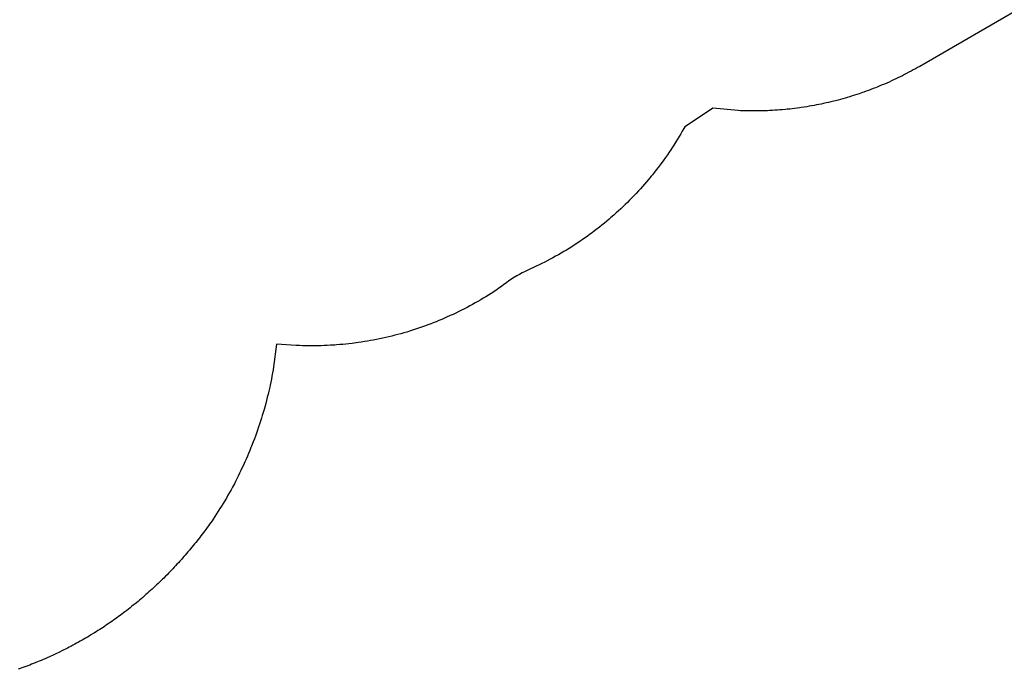
# Model space of a CAD drawing. Extents: x 6117 to 6968, y -5892 to -5245.
# Drawn here: x 6458 to 6680, y -5816 to -5670 of the extents above; entities that cross this region are included whole.
import ezdxf

# ---------------------------------------------------------------- set-up
doc = ezdxf.new("R2010")
doc.units = 0
doc.header["$MEASUREMENT"] = 0
doc.layers.add('PHASE-1', color=6, linetype='CONTINUOUS')

msp = doc.modelspace()

# ---------------------------------------------------------------- linework, layer by layer
at = {"layer": 'PHASE-1'}
for p, q in [((6706.11, -5653.83), (6660.46, -5680.23)), ((6660.46, -5680.23), (6659.98, -5680.5)), ((6656.06, -5682.59), (6655.56, -5682.83)), ((6656.55, -5682.34), (6656.06, -5682.59)), ((6657.05, -5682.09), (6656.55, -5682.34)), ((6657.34, -5681.94), (6657.05, -5682.09)), ((6658.03, -5681.57), (6657.34, -5681.94)), ((6658.52, -5681.31), (6658.03, -5681.57)), ((6659.01, -5681.04), (6658.52, -5681.31)), ((6659.49, -5680.77), (6659.01, -5681.04)), ((6659.98, -5680.5), (6659.49, -5680.77)), ((6651.51, -5684.64), (6650.87, -5684.9)), ((6652.02, -5684.43), (6651.51, -5684.64)), ((6652.53, -5684.21), (6652.02, -5684.43)), ((6653.04, -5683.99), (6652.53, -5684.21)), ((6653.55, -5683.76), (6653.04, -5683.99)), ((6654.14, -5683.5), (6653.55, -5683.76)), ((6654.56, -5683.3), (6654.14, -5683.5)), ((6655.06, -5683.07), (6654.56, -5683.3)), ((6655.56, -5682.83), (6655.06, -5683.07)), ((6644.72, -5687.07), (6644.14, -5687.24)), ((6645.25, -5686.91), (6644.72, -5687.07)), ((6645.78, -5686.74), (6645.25, -5686.91)), ((6646.31, -5686.57), (6645.78, -5686.74)), ((6646.83, -5686.39), (6646.31, -5686.57)), ((6647.53, -5686.15), (6646.83, -5686.39)), ((6647.88, -5686.03), (6647.53, -5686.15)), ((6648.4, -5685.84), (6647.88, -5686.03)), ((6648.93, -5685.65), (6648.4, -5685.84)), ((6649.45, -5685.46), (6648.93, -5685.65)), ((6649.96, -5685.26), (6649.45, -5685.46)), ((6650.48, -5685.06), (6649.96, -5685.26)), ((6650.87, -5684.9), (6650.48, -5685.06)), ((6635.55, -5689.24), (6635, -5689.33)), ((6636.09, -5689.14), (6635.55, -5689.24)), ((6636.64, -5689.04), (6636.09, -5689.14)), ((6637.23, -5688.93), (6636.64, -5689.04)), ((6637.73, -5688.83), (6637.23, -5688.93)), ((6638.27, -5688.72), (6637.73, -5688.83)), ((6638.81, -5688.6), (6638.27, -5688.72)), ((6639.36, -5688.49), (6638.81, -5688.6)), ((6639.9, -5688.36), (6639.36, -5688.49)), ((6640.44, -5688.23), (6639.9, -5688.36)), ((6640.71, -5688.17), (6640.44, -5688.23)), ((6641.51, -5687.97), (6640.71, -5688.17)), ((6642.05, -5687.83), (6641.51, -5687.97)), ((6642.59, -5687.68), (6642.05, -5687.83)), ((6643.12, -5687.54), (6642.59, -5687.68)), ((6643.66, -5687.39), (6643.12, -5687.54)), ((6644.14, -5687.24), (6643.66, -5687.39)), ((6613.49, -5689.91), (6607.49, -5693.84)), ((6613.82, -5689.64), (6613.49, -5689.91)), ((6619.52, -5690.21), (6613.82, -5689.64)), ((6620.07, -5690.23), (6619.52, -5690.21)), ((6620.63, -5690.24), (6620.07, -5690.23)), ((6621.18, -5690.26), (6620.63, -5690.24)), ((6621.74, -5690.27), (6621.18, -5690.26)), ((6622.29, -5690.28), (6621.74, -5690.27)), ((6623.08, -5690.29), (6622.29, -5690.28)), ((6623.4, -5690.29), (6623.08, -5690.29)), ((6623.95, -5690.29), (6623.4, -5690.29)), ((6624.51, -5690.28), (6623.95, -5690.29)), ((6625.06, -5690.27), (6624.51, -5690.28)), ((6625.62, -5690.25), (6625.06, -5690.27)), ((6626.17, -5690.23), (6625.62, -5690.25)), ((6626.63, -5690.2), (6626.17, -5690.23)), ((6627.28, -5690.17), (6626.63, -5690.2)), ((6627.83, -5690.14), (6627.28, -5690.17)), ((6628.39, -5690.1), (6627.83, -5690.14)), ((6628.94, -5690.06), (6628.39, -5690.1)), ((6629.49, -5690.01), (6628.94, -5690.06)), ((6630.19, -5689.95), (6629.49, -5690.01)), ((6630.6, -5689.91), (6630.19, -5689.95)), ((6631.15, -5689.85), (6630.6, -5689.91)), ((6631.7, -5689.79), (6631.15, -5689.85)), ((6632.25, -5689.72), (6631.7, -5689.79)), ((6632.8, -5689.65), (6632.25, -5689.72)), ((6633.35, -5689.58), (6632.8, -5689.65)), ((6633.72, -5689.52), (6633.35, -5689.58)), ((6634.45, -5689.41), (6633.72, -5689.52)), ((6635, -5689.33), (6634.45, -5689.41)), ((6606.58, -5695.45), (6606.22, -5696.05)), ((6606.93, -5694.85), (6606.58, -5695.45)), ((6607.29, -5694.25), (6606.93, -5694.85)), ((6607.49, -5693.84), (6607.29, -5694.25)), ((6605.04, -5697.97), (6604.74, -5698.43)), ((6605.49, -5697.25), (6605.04, -5697.97)), ((6605.86, -5696.65), (6605.49, -5697.25)), ((6606.22, -5696.05), (6605.86, -5696.65)), ((6603.57, -5700.18), (6603.17, -5700.75)), ((6603.97, -5699.6), (6603.57, -5700.18)), ((6604.36, -5699.02), (6603.97, -5699.6)), ((6604.74, -5698.43), (6604.36, -5699.02)), ((6601.93, -5702.45), (6601.51, -5703.01)), ((6602.35, -5701.89), (6601.93, -5702.45)), ((6602.59, -5701.56), (6602.35, -5701.89)), ((6603.17, -5700.75), (6602.59, -5701.56)), ((6600.21, -5704.66), (6599.93, -5705)), ((6600.65, -5704.11), (6600.21, -5704.66)), ((6601.08, -5703.56), (6600.65, -5704.11)), ((6601.51, -5703.01), (6601.08, -5703.56)), ((6598.41, -5706.8), (6597.95, -5707.33)), ((6598.87, -5706.27), (6598.41, -5706.8)), ((6599.32, -5705.74), (6598.87, -5706.27)), ((6599.93, -5705), (6599.32, -5705.74)), ((6596.53, -5708.88), (6596.05, -5709.38)), ((6597.08, -5708.28), (6596.53, -5708.88)), ((6597.48, -5707.85), (6597.08, -5708.28)), ((6597.95, -5707.33), (6597.48, -5707.85)), ((6594.05, -5711.4), (6593.57, -5711.86)), ((6594.57, -5710.88), (6594.05, -5711.4)), ((6595.07, -5710.39), (6594.57, -5710.88)), ((6595.56, -5709.89), (6595.07, -5710.39)), ((6596.05, -5709.38), (6595.56, -5709.89)), ((6592.03, -5713.28), (6591.5, -5713.75)), ((6592.55, -5712.81), (6592.03, -5713.28)), ((6593.06, -5712.34), (6592.55, -5712.81)), ((6593.57, -5711.86), (6593.06, -5712.34)), ((6589.37, -5715.56), (6588.83, -5716)), ((6589.91, -5715.12), (6589.37, -5715.56)), ((6590.45, -5714.67), (6589.91, -5715.12)), ((6590.84, -5714.33), (6590.45, -5714.67)), ((6591.5, -5713.75), (6590.84, -5714.33)), ((6586.05, -5718.13), (6585.48, -5718.54)), ((6586.61, -5717.72), (6586.05, -5718.13)), ((6587.17, -5717.3), (6586.61, -5717.72)), ((6587.47, -5717.07), (6587.17, -5717.3)), ((6588.28, -5716.44), (6587.47, -5717.07)), ((6588.83, -5716), (6588.28, -5716.44)), ((6583.17, -5720.13), (6582.59, -5720.51)), ((6583.94, -5719.61), (6583.17, -5720.13)), ((6584.33, -5719.35), (6583.94, -5719.61)), ((6584.91, -5718.95), (6584.33, -5719.35)), ((6585.48, -5718.54), (6584.91, -5718.95)), ((6579.61, -5722.35), (6579, -5722.7)), ((6580.27, -5721.95), (6579.61, -5722.35)), ((6580.81, -5721.63), (6580.27, -5721.95)), ((6581.4, -5721.26), (6580.81, -5721.63)), ((6582, -5720.89), (6581.4, -5721.26)), ((6582.59, -5720.51), (6582, -5720.89)), ((6575.29, -5724.67), (6574.66, -5724.97)), ((6575.92, -5724.36), (6575.29, -5724.67)), ((6576.48, -5724.07), (6575.92, -5724.36)), ((6577.16, -5723.71), (6576.48, -5724.07)), ((6577.78, -5723.38), (6577.16, -5723.71)), ((6578.39, -5723.04), (6577.78, -5723.38)), ((6579, -5722.7), (6578.39, -5723.04)), ((6570.87, -5726.8), (6570.25, -5727.12)), ((6571.5, -5726.49), (6570.87, -5726.8)), ((6572.13, -5726.18), (6571.5, -5726.49)), ((6572.57, -5725.97), (6572.13, -5726.18)), ((6573.4, -5725.58), (6572.57, -5725.97)), ((6574.03, -5725.27), (6573.4, -5725.58)), ((6574.66, -5724.97), (6574.03, -5725.27)), ((6567.3, -5728.99), (6566.73, -5729.4)), ((6567.87, -5728.58), (6567.3, -5728.99)), ((6568.45, -5728.19), (6567.87, -5728.58)), ((6568.75, -5727.99), (6568.45, -5728.19)), ((6569.64, -5727.46), (6568.75, -5727.99)), ((6570.25, -5727.12), (6569.64, -5727.46)), ((6563.86, -5731.41), (6563.27, -5731.78)), ((6564.45, -5731.03), (6563.86, -5731.41)), ((6565.21, -5730.51), (6564.45, -5731.03)), ((6565.6, -5730.23), (6565.21, -5730.51)), ((6566.17, -5729.82), (6565.6, -5730.23)), ((6566.73, -5729.4), (6566.17, -5729.82)), ((6560.25, -5733.55), (6559.64, -5733.89)), ((6560.86, -5733.21), (6560.25, -5733.55)), ((6561.53, -5732.82), (6560.86, -5733.21)), ((6562.07, -5732.5), (6561.53, -5732.82)), ((6562.67, -5732.15), (6562.07, -5732.5)), ((6563.27, -5731.78), (6562.67, -5732.15)), ((6555.91, -5735.82), (6555.27, -5736.12)), ((6556.54, -5735.51), (6555.91, -5735.82)), ((6557.16, -5735.2), (6556.54, -5735.51)), ((6557.72, -5734.92), (6557.16, -5735.2)), ((6558.41, -5734.56), (6557.72, -5734.92)), ((6559.02, -5734.23), (6558.41, -5734.56)), ((6559.64, -5733.89), (6559.02, -5734.23)), ((6550.77, -5738.05), (6550.12, -5738.3)), ((6551.42, -5737.79), (6550.77, -5738.05)), ((6552.07, -5737.53), (6551.42, -5737.79)), ((6552.72, -5737.26), (6552.07, -5737.53)), ((6553.36, -5736.98), (6552.72, -5737.26)), ((6553.8, -5736.79), (6553.36, -5736.98)), ((6554.64, -5736.41), (6553.8, -5736.79)), ((6555.27, -5736.12), (6554.64, -5736.41)), ((6544.14, -5740.29), (6543.47, -5740.48)), ((6544.81, -5740.1), (6544.14, -5740.29)), ((6545.66, -5739.84), (6544.81, -5740.1)), ((6546.15, -5739.69), (6545.66, -5739.84)), ((6546.82, -5739.47), (6546.15, -5739.69)), ((6547.48, -5739.25), (6546.82, -5739.47)), ((6548.14, -5739.02), (6547.48, -5739.25)), ((6548.8, -5738.79), (6548.14, -5739.02)), ((6549.77, -5738.43), (6548.8, -5738.79)), ((6550.12, -5738.3), (6549.77, -5738.43)), ((6533.88, -5742.48), (6532.93, -5742.61)), ((6534.57, -5742.38), (6533.88, -5742.48)), ((6535.26, -5742.27), (6534.57, -5742.38)), ((6535.95, -5742.16), (6535.26, -5742.27)), ((6536.64, -5742.04), (6535.95, -5742.16)), ((6537.22, -5741.93), (6536.64, -5742.04)), ((6538.02, -5741.78), (6537.22, -5741.93)), ((6538.71, -5741.64), (6538.02, -5741.78)), ((6539.39, -5741.49), (6538.71, -5741.64)), ((6540.07, -5741.34), (6539.39, -5741.49)), ((6540.76, -5741.18), (6540.07, -5741.34)), ((6541.47, -5741.01), (6540.76, -5741.18)), ((6542.11, -5740.84), (6541.47, -5741.01)), ((6542.79, -5740.67), (6542.11, -5740.84)), ((6543.47, -5740.48), (6542.79, -5740.67)), ((6515.43, -5742.81), (6514.81, -5747.95)), ((6519.91, -5743.15), (6515.43, -5742.81)), ((6520.61, -5743.17), (6519.91, -5743.15)), ((6521.31, -5743.19), (6520.61, -5743.17)), ((6522.01, -5743.2), (6521.31, -5743.19)), ((6522.71, -5743.21), (6522.01, -5743.2)), ((6523.41, -5743.22), (6522.71, -5743.21)), ((6524.26, -5743.22), (6523.41, -5743.22)), ((6524.81, -5743.21), (6524.26, -5743.22)), ((6525.51, -5743.2), (6524.81, -5743.21)), ((6526.21, -5743.17), (6525.51, -5743.2)), ((6526.91, -5743.14), (6526.21, -5743.17)), ((6527.61, -5743.1), (6526.91, -5743.14)), ((6528.6, -5743.04), (6527.61, -5743.1)), ((6529.01, -5743.01), (6528.6, -5743.04)), ((6529.7, -5742.95), (6529.01, -5743.01)), ((6530.4, -5742.89), (6529.7, -5742.95)), ((6531.1, -5742.82), (6530.4, -5742.89)), ((6531.79, -5742.74), (6531.1, -5742.82)), ((6532.49, -5742.66), (6531.79, -5742.74)), ((6532.93, -5742.61), (6532.49, -5742.66)), ((6514.68, -5748.64), (6514.55, -5749.33)), ((6514.81, -5747.95), (6514.68, -5748.64)), ((6514.16, -5751.4), (6514.01, -5752.09)), ((6514.29, -5750.71), (6514.16, -5751.4)), ((6514.42, -5750.02), (6514.29, -5750.71)), ((6514.55, -5749.33), (6514.42, -5750.02)), ((6513.71, -5753.46), (6513.55, -5754.14)), ((6513.92, -5752.52), (6513.71, -5753.46)), ((6514.01, -5752.09), (6513.92, -5752.52)), ((6513.21, -5755.5), (6513.03, -5756.18)), ((6513.38, -5754.82), (6513.21, -5755.5)), ((6513.55, -5754.14), (6513.38, -5754.82)), ((6512.65, -5757.53), (6512.46, -5758.21)), ((6512.8, -5757.03), (6512.65, -5757.53)), ((6513.03, -5756.18), (6512.8, -5757.03)), ((6511.84, -5760.22), (6511.63, -5760.89)), ((6512.05, -5759.55), (6511.84, -5760.22)), ((6512.26, -5758.88), (6512.05, -5759.55)), ((6512.46, -5758.21), (6512.26, -5758.88)), ((6511.18, -5762.22), (6510.94, -5762.88)), ((6511.43, -5761.47), (6511.18, -5762.22)), ((6511.63, -5760.89), (6511.43, -5761.47)), ((6510.46, -5764.2), (6510.21, -5764.86)), ((6510.71, -5763.54), (6510.46, -5764.2)), ((6510.94, -5762.88), (6510.71, -5763.54)), ((6509.44, -5766.81), (6509.17, -5767.46)), ((6509.7, -5766.16), (6509.44, -5766.81)), ((6509.83, -5765.84), (6509.7, -5766.16)), ((6510.21, -5764.86), (6509.83, -5765.84)), ((6508.61, -5768.75), (6508.33, -5769.39)), ((6508.89, -5768.11), (6508.61, -5768.75)), ((6509.17, -5767.46), (6508.89, -5768.11)), ((6507.44, -5771.3), (6507.14, -5771.94)), ((6507.74, -5770.67), (6507.44, -5771.3)), ((6508, -5770.11), (6507.74, -5770.67)), ((6508.33, -5769.39), (6508, -5770.11)), ((6506.51, -5773.19), (6506.19, -5773.82)), ((6506.83, -5772.57), (6506.51, -5773.19)), ((6507.14, -5771.94), (6506.83, -5772.57)), ((6505.2, -5775.68), (6504.86, -5776.29)), ((6505.54, -5775.06), (6505.2, -5775.68)), ((6505.95, -5774.28), (6505.54, -5775.06)), ((6506.19, -5773.82), (6505.95, -5774.28)), ((6504.16, -5777.51), (6503.67, -5778.34)), ((6504.52, -5776.9), (6504.16, -5777.51)), ((6504.86, -5776.29), (6504.52, -5776.9)), ((6502.7, -5779.91), (6502.33, -5780.5)), ((6503.08, -5779.31), (6502.7, -5779.91)), ((6503.45, -5778.71), (6503.08, -5779.31)), ((6503.67, -5778.34), (6503.45, -5778.71)), ((6501.19, -5782.27), (6500.92, -5782.65)), ((6501.57, -5781.68), (6501.19, -5782.27)), ((6501.95, -5781.09), (6501.57, -5781.68)), ((6502.33, -5780.5), (6501.95, -5781.09)), ((6499.5, -5784.62), (6499.28, -5784.92)), ((6499.83, -5784.16), (6499.5, -5784.62)), ((6500.1, -5783.79), (6499.83, -5784.16)), ((6500.37, -5783.41), (6500.1, -5783.79)), ((6500.65, -5783.03), (6500.37, -5783.41)), ((6500.92, -5782.65), (6500.65, -5783.03)), ((6497.74, -5786.92), (6497.57, -5787.13)), ((6498.14, -5786.4), (6497.74, -5786.92)), ((6498.43, -5786.03), (6498.14, -5786.4)), ((6498.71, -5785.66), (6498.43, -5786.03)), ((6499, -5785.29), (6498.71, -5785.66)), ((6499.28, -5784.92), (6499, -5785.29)), ((6495.91, -5789.17), (6495.49, -5789.66)), ((6496.1, -5788.94), (6495.91, -5789.17)), ((6496.39, -5788.58), (6496.1, -5788.94)), ((6496.69, -5788.22), (6496.39, -5788.58)), ((6496.98, -5787.86), (6496.69, -5788.22)), ((6497.28, -5787.5), (6496.98, -5787.86)), ((6497.57, -5787.13), (6497.28, -5787.5)), ((6494.01, -5791.36), (6493.65, -5791.76)), ((6494.27, -5791.07), (6494.01, -5791.36)), ((6494.58, -5790.72), (6494.27, -5791.07)), ((6494.89, -5790.36), (6494.58, -5790.72)), ((6495.19, -5790.01), (6494.89, -5790.36)), ((6495.49, -5789.66), (6495.19, -5790.01)), ((6492.05, -5793.49), (6491.74, -5793.81)), ((6492.39, -5793.13), (6492.05, -5793.49)), ((6492.7, -5792.79), (6492.39, -5793.13)), ((6493.02, -5792.45), (6492.7, -5792.79)), ((6493.34, -5792.11), (6493.02, -5792.45)), ((6493.65, -5791.76), (6493.34, -5792.11)), ((6489.78, -5795.8), (6489.44, -5796.13)), ((6490.03, -5795.56), (6489.78, -5795.8)), ((6490.44, -5795.14), (6490.03, -5795.56)), ((6490.77, -5794.81), (6490.44, -5795.14)), ((6491.09, -5794.48), (6490.77, -5794.81)), ((6491.42, -5794.15), (6491.09, -5794.48)), ((6491.74, -5793.81), (6491.42, -5794.15)), ((6487.4, -5798.04), (6487.06, -5798.36)), ((6487.75, -5797.73), (6487.4, -5798.04)), ((6487.93, -5797.56), (6487.75, -5797.73)), ((6488.43, -5797.09), (6487.93, -5797.56)), ((6488.77, -5796.77), (6488.43, -5797.09)), ((6489.11, -5796.45), (6488.77, -5796.77)), ((6489.44, -5796.13), (6489.11, -5796.45)), ((6484.95, -5800.2), (6484.6, -5800.5)), ((6485.31, -5799.9), (6484.95, -5800.2)), ((6485.78, -5799.49), (6485.31, -5799.9)), ((6486.01, -5799.29), (6485.78, -5799.49)), ((6486.36, -5798.98), (6486.01, -5799.29)), ((6486.71, -5798.67), (6486.36, -5798.98)), ((6487.06, -5798.36), (6486.71, -5798.67)), ((6482.43, -5802.27), (6482.06, -5802.56)), ((6482.79, -5801.98), (6482.43, -5802.27)), ((6483.16, -5801.69), (6482.79, -5801.98)), ((6483.56, -5801.36), (6483.16, -5801.69)), ((6483.88, -5801.1), (6483.56, -5801.36)), ((6484.24, -5800.8), (6483.88, -5801.1)), ((6484.6, -5800.5), (6484.24, -5800.8)), ((6479.45, -5804.52), (6478.96, -5804.87)), ((6479.83, -5804.24), (6479.45, -5804.52)), ((6480.2, -5803.97), (6479.83, -5804.24)), ((6480.58, -5803.69), (6480.2, -5803.97)), ((6480.95, -5803.41), (6480.58, -5803.69)), ((6481.29, -5803.15), (6480.95, -5803.41)), ((6481.69, -5802.84), (6481.29, -5803.15)), ((6482.06, -5802.56), (6481.69, -5802.84)), ((6475.99, -5806.89), (6475.59, -5807.14)), ((6476.57, -5806.51), (6475.99, -5806.89)), ((6476.76, -5806.38), (6476.57, -5806.51)), ((6477.15, -5806.12), (6476.76, -5806.38)), ((6477.54, -5805.86), (6477.15, -5806.12)), ((6477.92, -5805.59), (6477.54, -5805.86)), ((6478.31, -5805.33), (6477.92, -5805.59)), ((6478.69, -5805.06), (6478.31, -5805.33)), ((6478.96, -5804.87), (6478.69, -5805.06)), ((6472.41, -5809.1), (6472.01, -5809.33)), ((6472.82, -5808.86), (6472.41, -5809.1)), ((6473.22, -5808.62), (6472.82, -5808.86)), ((6473.62, -5808.38), (6473.22, -5808.62)), ((6474.13, -5808.07), (6473.62, -5808.38)), ((6474.41, -5807.89), (6474.13, -5808.07)), ((6474.81, -5807.65), (6474.41, -5807.89)), ((6475.2, -5807.4), (6474.81, -5807.65)), ((6475.59, -5807.14), (6475.2, -5807.4)), ((6468.33, -5811.34), (6467.91, -5811.55)), ((6468.74, -5811.13), (6468.33, -5811.34)), ((6469.1, -5810.94), (6468.74, -5811.13)), ((6469.56, -5810.69), (6469.1, -5810.94)), ((6469.98, -5810.47), (6469.56, -5810.69)), ((6470.38, -5810.25), (6469.98, -5810.47)), ((6470.79, -5810.02), (6470.38, -5810.25)), ((6471.2, -5809.79), (6470.79, -5810.02)), ((6471.64, -5809.54), (6471.2, -5809.79)), ((6472.01, -5809.33), (6471.64, -5809.54)), ((6463.89, -5813.46), (6463.27, -5813.74)), ((6464.12, -5813.36), (6463.89, -5813.46)), ((6464.55, -5813.17), (6464.12, -5813.36)), ((6464.97, -5812.98), (6464.55, -5813.17)), ((6465.39, -5812.78), (6464.97, -5812.98)), ((6465.82, -5812.58), (6465.39, -5812.78)), ((6466.24, -5812.38), (6465.82, -5812.58)), ((6466.52, -5812.24), (6466.24, -5812.38)), ((6467.08, -5811.97), (6466.52, -5812.24)), ((6467.49, -5811.76), (6467.08, -5811.97)), ((6467.91, -5811.55), (6467.49, -5811.76)), ((6458.06, -5815.8), (6457.63, -5815.96)), ((6458.52, -5815.63), (6458.06, -5815.8)), ((6458.94, -5815.48), (6458.52, -5815.63)), ((6459.38, -5815.32), (6458.94, -5815.48)), ((6459.81, -5815.15), (6459.38, -5815.32)), ((6460.25, -5814.98), (6459.81, -5815.15)), ((6460.68, -5814.81), (6460.25, -5814.98)), ((6461.22, -5814.59), (6460.68, -5814.81)), ((6461.55, -5814.46), (6461.22, -5814.59)), ((6461.98, -5814.29), (6461.55, -5814.46)), ((6462.41, -5814.11), (6461.98, -5814.29)), ((6462.84, -5813.92), (6462.41, -5814.11)), ((6463.27, -5813.74), (6462.84, -5813.92)), ((6457.63, -5815.96), (6457.18, -5816.11))]:
    msp.add_line(p, q, dxfattribs=at)

doc.saveas('drawing.dxf')
